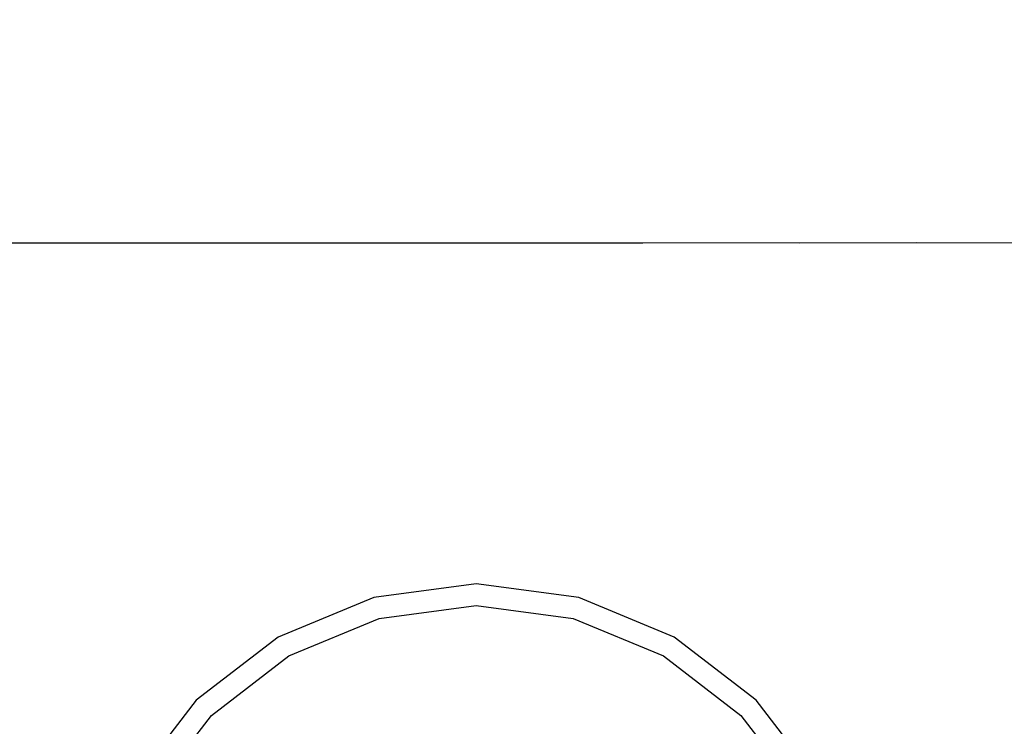
# Model space of a CAD drawing. Units: millimetres. Extents: x 376 to 2303, y 115 to 1471.
# Drawn here: x 1641 to 1651, y 1007 to 1014 of the extents above; entities that cross this region are included whole.
import ezdxf

# ---------------------------------------------------------------- set-up
doc = ezdxf.new("R2010")
doc.units = ezdxf.units.MM
doc.linetypes.add('VERDECKT2', pattern=[4.7625, 3.175, -1.5875])
for name, color, linetype in [('Bodenblech', 12, 'Continuous'), ('Handbuch LA', 250, 'Continuous'), ('Handbuch LI', 183, 'Continuous'), ('IP00 Maße', 5, 'Continuous')]:
    doc.layers.add(name, color=color, linetype=linetype)
doc.styles.get("Standard").update_dxf_attribs({"font": 'arial.ttf'})
doc.dimstyles.new('Handbuch', dxfattribs={"dimtxt": 8, "dimasz": 10, "dimexe": 1.25, "dimexo": 0.625, "dimgap": 1, "dimtad": 1, "dimtxsty": 'Standard', "dimcen": 2.5, "dimclrd": 256, "dimclre": 256, "dimclrt": 256, "dimadec": 0, "dimazin": 0, "dimtfac": 1, "dimtmove": 0, "dimatfit": 3, "dimfxl": 1, "dimarcsym": 0})

# ---------------------------------------------------------------- blocks, each defined once
blk = doc.blocks.new('*D12')
at = {"layer": 'Defpoints', "color": 0, "transparency": 16777216}
for p in [(1260.2901, 1136.3163), (1854.3724, 995.5568), (1854.3724, 959.8602)]:
    blk.add_point(p, dxfattribs=at)
at = {"layer": 'IP00 Maße', "lineweight": -2, "transparency": 16777216}
for p, q in [((1260.2901, 1135.6913), (1260.2901, 958.6102)), ((1854.3724, 994.9318), (1854.3724, 958.6102)), ((1272.2901, 959.8602), (1842.3724, 959.8602))]:
    blk.add_line(p, q, dxfattribs=at)
at = {"layer": 'IP00 Maße', "transparency": 16777216}
for points in [[(1272.2901, 961.8602), (1272.2901, 957.8602), (1260.2901, 959.8602)], [(1842.3724, 961.8602), (1842.3724, 957.8602), (1854.3724, 959.8602)]]:
    blk.add_solid(points, dxfattribs=at)
at = {"layer": 'IP00 Maße', "transparency": 16777216, "insert": (1557.3312, 968.5505), "char_height": 12, "attachment_point": 5}
blk.add_mtext('594mm [23,4In]', dxfattribs=at)
blk = doc.blocks.new('*D13')
at = {"layer": 'Defpoints', "color": 0, "transparency": 16777216}
for p in [(1643.8284, 1234.0783), (1897.0052, 1234.0783), (1854.3724, 995.5569)]:
    blk.add_point(p, dxfattribs=at)
at = {"layer": 'IP00 Maße', "lineweight": -2, "transparency": 16777216}
for p, q in [((1644.4534, 1234.0783), (1898.2552, 1234.0783)), ((1897.0052, 1007.5569), (1897.0052, 1222.0783)), ((1854.9974, 995.5569), (1898.2552, 995.5569))]:
    blk.add_line(p, q, dxfattribs=at)
at = {"layer": 'IP00 Maße', "transparency": 16777216}
for points in [[(1895.0052, 1222.0783), (1899.0052, 1222.0783), (1897.0052, 1234.0783)], [(1895.0052, 1007.5569), (1899.0052, 1007.5569), (1897.0052, 995.5569)]]:
    blk.add_solid(points, dxfattribs=at)
at = {"layer": 'IP00 Maße', "transparency": 16777216, "insert": (1888.3149, 1114.8176), "char_height": 12, "attachment_point": 5, "rotation": 90}
blk.add_mtext('239mm{\\H6.000000;±4mm} [9,4In{\\H6.000000;±0,16In}]', dxfattribs=at)

msp = doc.modelspace()

# ---------------------------------------------------------------- linework, layer by layer
at = {"layer": 'Bodenblech', "color": 7, "linetype": 'VERDECKT2'}
for p, q in [((1809.3724, 1012.0571), (1352.3723, 1012.0112)), ((1807.3724, 1012.0571), (1352.3738, 1012.0115))]:
    msp.add_line(p, q, dxfattribs=at)
at = {"layer": 'Handbuch LA', "color": 7}
for p, q in [((1645.7656, 1008.6001), (1644.7304, 1008.4638)), ((1646.8009, 1008.4638), (1645.7656, 1008.6001)), ((1644.7304, 1008.4638), (1643.7656, 1008.0642)), ((1647.7656, 1008.0642), (1646.8009, 1008.4638)), ((1644.787, 1008.2525), (1645.7656, 1008.3814)), ((1645.7656, 1008.3814), (1646.7443, 1008.2525)), ((1643.875, 1007.8748), (1644.787, 1008.2525)), ((1646.7443, 1008.2525), (1647.6563, 1007.8748)), ((1643.7656, 1008.0642), (1642.9372, 1007.4285)), ((1648.5941, 1007.4285), (1647.7656, 1008.0642)), ((1643.0919, 1007.2739), (1643.875, 1007.8748)), ((1647.6563, 1007.8748), (1648.4394, 1007.2739)), ((1642.9372, 1007.4285), (1642.3015, 1006.6001)), ((1649.2297, 1006.6001), (1648.5941, 1007.4285)), ((1642.491, 1006.4907), (1643.0919, 1007.2739)), ((1648.4394, 1007.2739), (1649.0403, 1006.4907))]:
    msp.add_line(p, q, dxfattribs=at)
at = {"layer": 'Handbuch LI', "color": 7}
for p, q in [((1645.7656, 1008.6001), (1644.7304, 1008.4638)), ((1646.8009, 1008.4638), (1645.7656, 1008.6001)), ((1644.7304, 1008.4638), (1643.7656, 1008.0642)), ((1647.7656, 1008.0642), (1646.8009, 1008.4638)), ((1644.787, 1008.2525), (1645.7656, 1008.3814)), ((1645.7656, 1008.3814), (1646.7443, 1008.2525)), ((1643.875, 1007.8748), (1644.787, 1008.2525)), ((1646.7443, 1008.2525), (1647.6563, 1007.8748)), ((1643.7656, 1008.0642), (1642.9372, 1007.4285)), ((1648.5941, 1007.4285), (1647.7656, 1008.0642)), ((1643.0919, 1007.2739), (1643.875, 1007.8748)), ((1647.6563, 1007.8748), (1648.4394, 1007.2739)), ((1642.9372, 1007.4285), (1642.3015, 1006.6001)), ((1649.2297, 1006.6001), (1648.5941, 1007.4285)), ((1642.491, 1006.4907), (1643.0919, 1007.2739)), ((1648.4394, 1007.2739), (1649.0403, 1006.4907))]:
    msp.add_line(p, q, dxfattribs=at)

# ---------------------------------------------------------------- dimensions: what is measured, and where the dimension line sits
at = {"layer": 'IP00 Maße'}
dim = msp.add_linear_dim(base=(1897.0052, 1234.0783), p1=(1854.3724, 995.5569), p2=(1643.8284, 1234.0783), angle=90, dimstyle='Handbuch', override={"dimtxt": 12, "dimasz": 12, "dimgap": 1, "dimdec": 0, "dimpost": 'mm', "dimtol": 1, "dimlim": 0, "dimtp": 4, "dimtm": 4, "dimtfac": 0.5, "dimtdec": 0}, dxfattribs=at)
dim.commit()
dim.dimension.update_dxf_attribs({"geometry": '*D13', "text_midpoint": (1888.3149, 1114.8176)})
dim = msp.add_linear_dim(base=(1854.3724, 959.8602), p1=(1260.2901, 1136.3163), p2=(1854.3724, 995.5568), dimstyle='Handbuch', override={"dimtxt": 12, "dimasz": 12, "dimdec": 0, "dimpost": 'mm'}, dxfattribs=at)
dim.commit()
dim.dimension.update_dxf_attribs({"geometry": '*D12', "text_midpoint": (1557.3312, 968.5505)})

doc.saveas('drawing.dxf')
